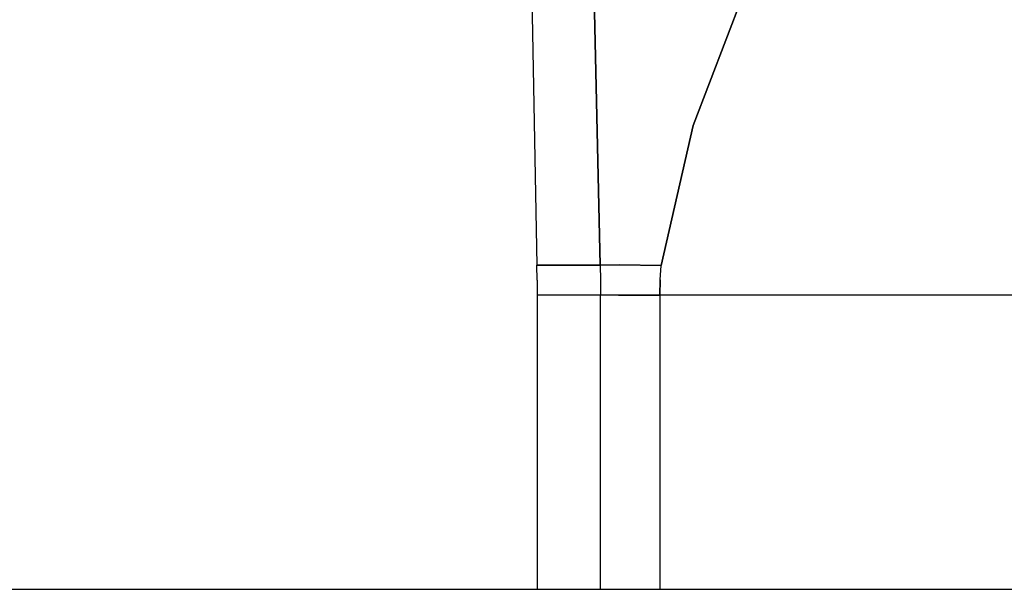
# Model space of a CAD drawing. Units: millimetres. Extents: x 772 to 7438, y -1445 to 1689.
# Drawn here: x 5722 to 5823, y -355 to -297 of the extents above; entities that cross this region are included whole.
import ezdxf

# ---------------------------------------------------------------- set-up
doc = ezdxf.new("R2010")
doc.units = ezdxf.units.MM
doc.layers.add('TFR-TRI', color=7, linetype='CONTINUOUS', true_color=0xffffff)

msp = doc.modelspace()

# ---------------------------------------------------------------- linework, layer by layer
at = {"layer": 'TFR-TRI', "color": 18, "linetype": 'CONTINUOUS'}
for p, q in [((5774.555488, -289.442017), (5775.143379, -321.924194)), ((5781.654609, -321.924194), (5780.936347, -290.606689)), ((5780.936347, -290.606689), (5781.654609, -321.924194)), ((5791.182441, -307.614746), (5797.913886, -289.949463)), ((5797.913886, -289.949463), (5791.182441, -307.614746)), ((5791.182441, -307.614746), (5787.877265, -321.964844)), ((5787.877265, -321.964844), (5791.182441, -307.614746)), ((5775.143379, -321.924194), (5778.399238, -321.924194)), ((5775.165351, -323.471802), (5775.143379, -321.924194)), ((5778.399238, -321.924194), (5775.143379, -321.924194)), ((5778.399238, -321.924194), (5781.654609, -321.924194)), ((5781.654609, -321.924194), (5778.399238, -321.924194)), ((5783.616035, -321.895752), (5781.654609, -321.924194)), ((5781.654609, -321.924194), (5783.616035, -321.895752)), ((5781.654609, -321.924194), (5781.680488, -323.471802)), ((5781.654609, -321.924194), (5781.680488, -323.471802)), ((5787.877265, -321.964844), (5783.616035, -321.895752)), ((5783.616035, -321.895752), (5787.877265, -321.964844)), ((5787.786933, -323.44043), (5787.877265, -321.964844)), ((5787.786933, -323.44043), (5787.877265, -321.964844)), ((5775.165351, -323.471802), (5775.172187, -324.999146)), ((5781.680488, -323.471802), (5781.6883, -324.999146)), ((5781.680488, -323.471802), (5781.6883, -324.999146)), ((5787.75373, -324.999146), (5787.786933, -323.44043)), ((5787.786933, -323.44043), (5787.75373, -324.999146)), ((5781.6883, -324.999146), (5775.172187, -324.999146)), ((5781.6883, -324.999146), (5775.172187, -324.999146)), ((5775.172187, -324.999146), (5775.172187, -355.179199)), ((5783.53205, -324.999146), (5781.6883, -324.999146)), ((5783.53205, -324.999146), (5781.6883, -324.999146)), ((5781.6883, -355.179199), (5781.6883, -324.999146)), ((5781.6883, -355.179199), (5781.6883, -324.999146)), ((5783.53205, -324.999146), (5783.551582, -324.999146)), ((5783.551582, -324.999146), (5783.53205, -324.999146)), ((5783.551582, -324.999146), (5787.75373, -324.999146)), ((5787.75373, -324.999146), (5783.551582, -324.999146)), ((5884.517402, -324.999146), (5787.75373, -324.999146)), ((5787.75373, -324.999146), (5787.75373, -355.179199)), ((5884.517402, -324.999146), (5787.75373, -324.999146)), ((5787.75373, -324.999146), (5787.75373, -355.179199)), ((5253.677558, -355.179199), (5833.839668, -355.179199))]:
    msp.add_line(p, q, dxfattribs=at)

doc.saveas('drawing.dxf')
